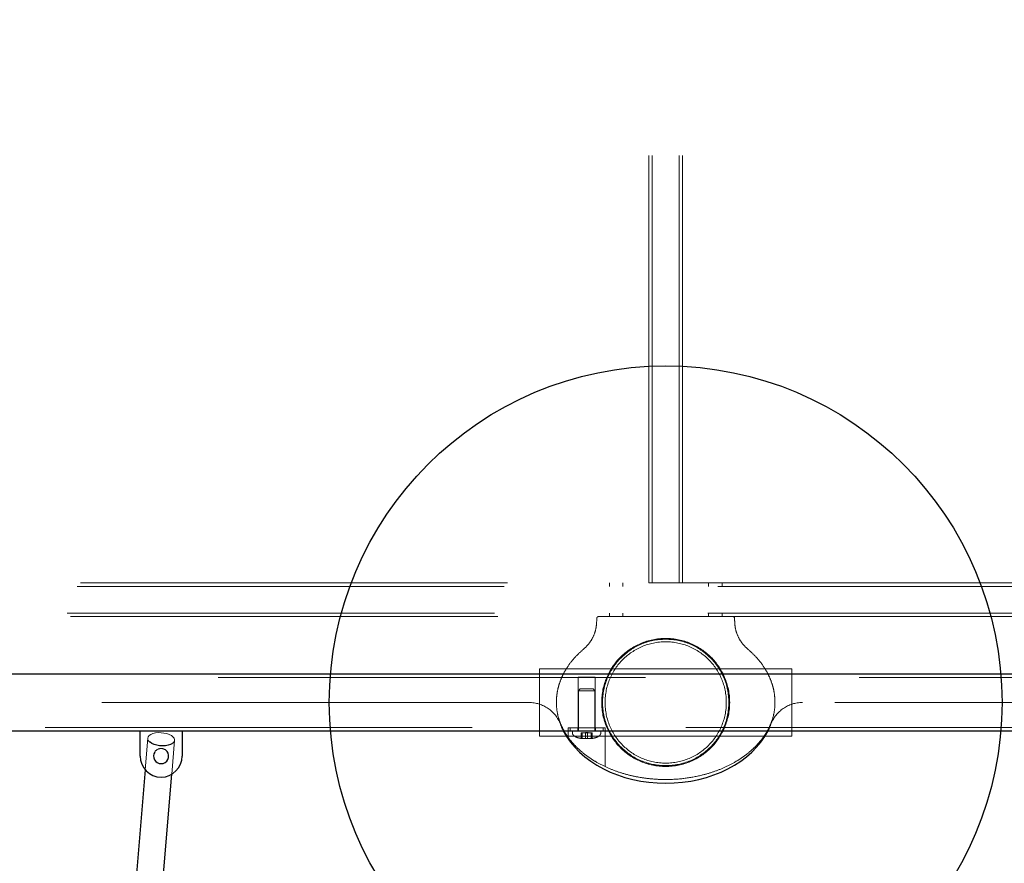
# Model space of a CAD drawing. Units: millimetres. Extents: x 18426 to 23834, y 25796 to 33448.
# Drawn here: x 20830 to 21416, y 28492 to 28994 of the extents above; entities that cross this region are included whole.
import ezdxf

# ---------------------------------------------------------------- set-up
doc = ezdxf.new("R2010")
doc.units = ezdxf.units.MM
doc.header["$LTSCALE"] = 200
doc.linetypes.add('HIDDEN', pattern=[1.905, 1.27, -0.635])
doc.layers.add('OTWORY_MONTAŻOWE', color=1, linetype='Continuous')

msp = doc.modelspace()

# ---------------------------------------------------------------- linework, layer by layer
at = {"color": 7, "linetype": 'HIDDEN', "lineweight": 18}
for p, q in [((21204.43, 28658.8), (21204.43, 29316.8)), ((21206.43, 28658.8), (21206.43, 29316.8)), ((21222.43, 28658.8), (21222.43, 29316.8)), ((21224.43, 28658.8), (21224.43, 29316.8)), ((20483.43, 28656.8), (21945.43, 28656.8)), ((20485.43, 28658.8), (21204.43, 28658.8)), ((21180.93, 28658.8), (21180.93, 28656.8)), ((21188.93, 28656.8), (21188.93, 28658.8)), ((21209.63, 28658.8), (21204.43, 28658.8)), ((21209.63, 28658.8), (21219.23, 28658.8)), ((21224.43, 28658.8), (21219.23, 28658.8)), ((21224.43, 28658.8), (21943.43, 28658.8)), ((21239.93, 28658.8), (21239.93, 28656.8)), ((21247.93, 28656.8), (21247.93, 28658.8)), ((20477.57, 28640.8), (21951.28, 28640.8)), ((21180.93, 28640.8), (21180.93, 28638.8)), ((21188.93, 28638.8), (21188.93, 28640.8)), ((21239.93, 28640.8), (21239.93, 28638.8)), ((21247.93, 28638.8), (21247.93, 28640.8)), ((20479.57, 28638.8), (21174.43, 28638.8)), ((21173.43, 28637.8), (21173.43, 28636.31)), ((21174.64, 28638.8), (21175.05, 28638.8)), ((21252.05, 28638.8), (21176.8, 28638.8)), ((21253.8, 28638.8), (21254.22, 28638.8)), ((21254.22, 28638.8), (21254.43, 28638.8)), ((21254.43, 28638.8), (21949.28, 28638.8)), ((21255.43, 28636.31), (21255.43, 28637.8)), ((21165.6, 28619.48), (21165.59, 28619.47)), ((21263.27, 28619.47), (21263.25, 28619.48)), ((21964.43, 28604.6), (20464.43, 28604.65)), ((21289.43, 28607.8), (21139.43, 28607.8)), ((21139.43, 28607.8), (21139.43, 28567.8)), ((21289.43, 28607.8), (21289.43, 28567.8)), ((21964.43, 28602.69), (20464.43, 28602.65)), ((21964.43, 28602.6), (20464.43, 28602.65)), ((21162.43, 28602.8), (21172.43, 28602.8)), ((21162.43, 28602.8), (21162.43, 28572.8)), ((21172.43, 28572.8), (21172.43, 28602.8)), ((21163.5, 28595.8), (21162.5, 28594.8)), ((21172.35, 28594.8), (21162.5, 28594.8)), ((21162.5, 28594.8), (21162.5, 28570.8)), ((21163.5, 28595.8), (21171.35, 28595.8)), ((21172.35, 28594.8), (21171.35, 28595.8)), ((21172.35, 28570.8), (21172.35, 28594.8)), ((21133.12, 28587.8), (20460.15, 28587.8)), ((21950.09, 28587.8), (21295.73, 28587.8)), ((20464.43, 28572.95), (21964.43, 28573)), ((20464.43, 28572.95), (21964.43, 28572.9)), ((21156.43, 28572.8), (21178.43, 28572.8)), ((21156.43, 28572.8), (21156.43, 28567.03)), ((21157.55, 28572.8), (21157.55, 28570.8)), ((21157.66, 28570.8), (21157.55, 28570.8)), ((21177.3, 28570.8), (21157.66, 28570.8)), ((21158.93, 28570.4), (21158.93, 28569.8)), ((21162.13, 28572.8), (21162.13, 28570.8)), ((21164.77, 28569.7), (21164.17, 28569.7)), ((21164.17, 28569.7), (21164.17, 28566.7)), ((21168.03, 28569.7), (21164.77, 28569.7)), ((21164.77, 28569.7), (21164.77, 28566.7)), ((21166.82, 28569.7), (21166.82, 28566.7)), ((21170.68, 28569.7), (21168.03, 28569.7)), ((21168.03, 28569.7), (21168.03, 28566.7)), ((21170.08, 28569.7), (21170.08, 28566.7)), ((21170.68, 28569.7), (21170.68, 28566.7)), ((21172.73, 28570.8), (21172.73, 28572.8)), ((21175.93, 28569.8), (21175.93, 28570.4)), ((21177.3, 28570.8), (21177.3, 28572.8)), ((21178.43, 28549.73), (21178.43, 28572.8)), ((20906.45, 28566.59), (20904.9, 28547.83)), ((20920.74, 28545.14), (20922.4, 28565.27)), ((21289.43, 28567.8), (21139.43, 28567.8)), ((21164.08, 28566.45), (21166.8, 28566.45)), ((21164.7, 28566.45), (21164.29, 28566.45)), ((21166.36, 28566.39), (21164.7, 28566.45)), ((21168.05, 28566.45), (21166.36, 28566.39)), ((21166.8, 28566.45), (21170.15, 28566.45)), ((21170.77, 28566.45), (21168.05, 28566.45)), ((21170.15, 28566.45), (21170.21, 28566.45)), ((21170.56, 28566.45), (21170.77, 28566.45))]:
    msp.add_line(p, q, dxfattribs=at)
at = {"color": 7, "linetype": 'Continuous', "lineweight": 25}
for p, q in [((21935.43, 28604.69), (20493.43, 28604.65)), ((20493.43, 28570.95), (21935.43, 28570.99)), ((20626.93, 28570.94), (20901.93, 28570.93)), ((20901.92, 28555.93), (20901.93, 28570.93)), ((20901.93, 28570.93), (20926.93, 28570.93)), ((20926.93, 28570.93), (20926.92, 28555.93)), ((20926.93, 28570.93), (21501.93, 28570.91)), ((20904.9, 28547.83), (20883.55, 28288.97)), ((20899.49, 28287.63), (20920.74, 28545.14))]:
    msp.add_line(p, q, dxfattribs=at)
at = {"color": 7, "linetype": 'HIDDEN', "lineweight": 18, "flags": 128}
for points in [[(20907.7, 28564.25), (20907.01, 28564.95), (20906.55, 28565.8), (20906.46, 28566.64), (20906.74, 28567.46), (20907.38, 28568.2), (20908.34, 28568.84), (20909.6, 28569.34), (20911.07, 28569.68), (20912.71, 28569.85), (20914.43, 28569.83)], [(20914.43, 28569.83), (20916.14, 28569.63), (20917.78, 28569.26), (20919.25, 28568.73), (20920.51, 28568.07), (20921.48, 28567.31), (20922.11, 28566.49), (20922.39, 28565.64), (20922.3, 28564.8), (20921.84, 28564.02), (20921.03, 28563.33), (20920.78, 28563.17)]]:
    msp.add_lwpolyline(points, dxfattribs=at)
at = {"color": 7, "linetype": 'Continuous', "lineweight": 25, "flags": 128}
msp.add_lwpolyline([(20920.78, 28563.17), (20919.91, 28562.75), (20918.54, 28562.33), (20916.97, 28562.07), (20915.29, 28562), (20913.56, 28562.11), (20911.88, 28562.39), (20910.31, 28562.85), (20908.94, 28563.44), (20907.82, 28564.16), (20907.7, 28564.25)], dxfattribs=at)
at = {"color": 7, "linetype": 'HIDDEN', "lineweight": 18}
for radius in [38.05, 38, 37.55, 36.05]:
    msp.add_circle((21214.43, 28587.8), radius, dxfattribs=at)
for centre, radius, start, end in [((21174.43, 28637.8), 1, 90, 180), ((21254.43, 28637.8), 1, 0, 90), ((21133.12, 28567.8), 20, 20.73065, 90), ((21295.73, 28567.8), 20, 90, 159.26935), ((21159.33, 28570.4), 0.4, 90, 180), ((21175.53, 28570.4), 0.4, 0, 90), ((20914.42, 28555.93), 4.5, 38.07689, 148.06681)]:
    msp.add_arc(centre, radius, start, end, dxfattribs=at)
at = {"color": 7, "linetype": 'Continuous', "lineweight": 25}
for radius, start, end in [(4.5, 148.06681, 269.99821), (4.5, 269.99821, 38.07689), (12.5, 179.99821, 359.99821)]:
    msp.add_arc((20914.42, 28555.93), radius, start, end, dxfattribs=at)
at = {"color": 7, "linetype": 'HIDDEN', "lineweight": 18}
for centre, major_axis, ratio, start_param, end_param in [((21214.43, 28587.8), (-65, 0), 0.738462, 0.272538, 0.358169), ((21214.43, 28587.8), (-65, 0), 0.738462, 2.783508, 2.869054), ((21163.74, 28566.7), (0.434, 0), 0.921242, 5.624311, 6.283185), ((21164.42, 28566.7), (0, 0.4), 0.883746, 4.053589, 4.712389), ((21166.74, 28566.7), (0, 0.4), 0.201746, 4.053589, 4.712389), ((21168.11, 28566.7), (0, 0.4), 0.201746, 1.570796, 2.229596), ((21170.43, 28566.7), (0, 0.4), 0.883746, 1.570796, 2.229596), ((21171.12, 28566.7), (0.434, 0), 0.921242, 3.141593, 3.800467)]:
    msp.add_ellipse(centre, major_axis=major_axis, ratio=ratio, start_param=start_param, end_param=end_param, dxfattribs=at)
at = {"color": 7, "linetype": 'Continuous', "lineweight": 25}
msp.add_ellipse((21214.43, 28587.8), major_axis=(-65, 0), ratio=0.738462, start_param=0.358169, end_param=2.783508, dxfattribs=at)
at = {"color": 7, "linetype": 'HIDDEN', "lineweight": 18}
for points, knots in [([(21173.43, 28636.31), (21173.33, 28634.71), (21173.13, 28631.51), (21171.51, 28626.96), (21169.06, 28622.79), (21166.74, 28620.58), (21165.59, 28619.47)], [0, 0, 0, 0, 0.2500003, 0.4999994, 0.7500005, 1, 1, 1, 1]), ([(21176.8, 28638.8), (21176.63, 28638.8), (21176.27, 28638.8), (21175.78, 28638.8), (21175.35, 28638.8), (21175.15, 28638.8), (21175.05, 28638.8)], [0, 0, 0, 0, 0.249478, 0.499883, 0.750317, 1, 1, 1, 1]), ([(21252.05, 28638.8), (21252.22, 28638.8), (21252.58, 28638.8), (21253.07, 28638.8), (21253.5, 28638.8), (21253.7, 28638.8), (21253.8, 28638.8)], [0, 0, 0, 0, 0.249398, 0.499595, 0.750302, 1, 1, 1, 1]), ([(21263.27, 28619.47), (21262.11, 28620.58), (21259.79, 28622.79), (21257.34, 28626.96), (21255.73, 28631.51), (21255.53, 28634.71), (21255.43, 28636.31)], [0, 0, 0, 0, 0.25, 0.500001, 0.75, 1, 1, 1, 1]), ([(21165.6, 28619.48), (21164.14, 28618.18), (21161.21, 28615.56), (21157.4, 28611.03), (21154.42, 28606.47), (21152.24, 28601.99), (21150.75, 28597.73), (21149.73, 28593.31), (21149.54, 28590.3), (21149.44, 28588.8)], [0, 0, 0, 0, 0.1639016, 0.3294142, 0.4955463, 0.6206861, 0.7468853, 0.8737221, 1, 1, 1, 1]), ([(21279.41, 28588.8), (21279.31, 28590.3), (21279.12, 28593.31), (21278.1, 28597.73), (21276.62, 28601.99), (21274.43, 28606.47), (21271.45, 28611.03), (21267.64, 28615.56), (21264.71, 28618.18), (21263.25, 28619.48)], [0, 0, 0, 0, 0.1262779, 0.2531147, 0.3793139, 0.5044537, 0.6705858, 0.8360984, 1, 1, 1, 1]), ([(21149.44, 28588.8), (21149.48, 28586.87), (21149.56, 28583.02), (21150.97, 28577.41), (21153.19, 28572.13), (21156.16, 28567.28), (21159.71, 28562.91), (21163.71, 28559.02), (21168.07, 28555.59), (21173.22, 28552.26), (21179.19, 28549.18), (21185.97, 28546.51), (21192.94, 28544.47), (21200.07, 28543.04), (21207.27, 28542.19), (21215.69, 28541.86), (21225.31, 28542.43), (21234.81, 28544.15), (21242.92, 28546.52), (21249.7, 28549.2), (21255.65, 28552.27), (21260.79, 28555.59), (21265.14, 28559.03), (21269.14, 28562.92), (21272.69, 28567.28), (21275.66, 28572.12), (21277.88, 28577.39), (21279.29, 28583.01), (21279.37, 28586.86), (21279.41, 28588.8)], [0, 0, 0, 0, 0.032509, 0.065048, 0.097184, 0.129175, 0.160917, 0.192271, 0.223481, 0.254655, 0.295963, 0.336868, 0.377811, 0.418829, 0.459692, 0.500389, 0.561378, 0.622431, 0.663276, 0.704312, 0.745583, 0.77652, 0.807746, 0.839219, 0.870809, 0.902732, 0.934978, 0.967344, 1, 1, 1, 1]), ([(21158.93, 28569.8), (21158.94, 28569.66), (21158.96, 28569.35), (21159.15, 28568.87), (21159.5, 28568.37), (21160.33, 28567.61), (21161.96, 28566.79), (21163.48, 28566.53), (21164.34, 28566.39)], [0, 0, 0, 0, 0.0611542, 0.1332323, 0.2210041, 0.3295986, 0.621251, 1, 1, 1, 1]), ([(21164.17, 28569.7), (21164.18, 28569.7), (21164.2, 28569.71), (21164.25, 28569.73), (21164.37, 28569.76), (21164.72, 28569.79), (21165.29, 28569.82), (21165.78, 28569.83), (21166.03, 28569.83)], [0, 0, 0, 0, 0.014277, 0.035307, 0.08288, 0.213265, 0.593008, 1, 1, 1, 1]), ([(21167.43, 28569.85), (21167.02, 28569.85), (21166.33, 28569.84), (21165.49, 28569.81), (21165.03, 28569.78), (21164.84, 28569.73), (21164.79, 28569.71), (21164.78, 28569.7), (21164.77, 28569.7)], [0, 0, 0, 0, 0.45992, 0.779343, 0.944591, 0.983348, 0.993105, 1, 1, 1, 1]), ([(21166.82, 28569.7), (21166.82, 28569.7), (21166.83, 28569.71), (21166.83, 28569.73), (21166.86, 28569.76), (21166.92, 28569.79), (21167.11, 28569.84), (21167.29, 28569.85), (21167.43, 28569.85)], [0, 0, 0, 0, 0.008199, 0.02027, 0.047568, 0.122411, 0.340382, 1, 1, 1, 1]), ([(21168.03, 28569.7), (21168.03, 28569.7), (21168.03, 28569.71), (21168.02, 28569.73), (21167.99, 28569.76), (21167.93, 28569.79), (21167.74, 28569.84), (21167.56, 28569.85), (21167.43, 28569.85)], [0, 0, 0, 0, 0.008199, 0.02027, 0.047568, 0.122411, 0.340382, 1, 1, 1, 1]), ([(21170.08, 28569.7), (21170.07, 28569.7), (21170.06, 28569.71), (21170.01, 28569.73), (21169.92, 28569.76), (21169.63, 28569.79), (21168.79, 28569.84), (21168.01, 28569.85), (21167.43, 28569.85)], [0, 0, 0, 0, 0.008195, 0.020274, 0.047572, 0.12242, 0.340388, 1, 1, 1, 1]), ([(21170.68, 28569.7), (21170.67, 28569.7), (21170.66, 28569.71), (21170.61, 28569.73), (21170.48, 28569.76), (21170.14, 28569.79), (21169.1, 28569.84), (21168.14, 28569.85), (21167.43, 28569.85)], [0, 0, 0, 0, 0.008195, 0.020266, 0.047573, 0.122415, 0.340389, 1, 1, 1, 1]), ([(21170.51, 28566.39), (21171.37, 28566.53), (21172.89, 28566.79), (21174.52, 28567.61), (21175.35, 28568.37), (21175.7, 28568.87), (21175.89, 28569.35), (21175.92, 28569.66), (21175.93, 28569.8)], [0, 0, 0, 0, 0.37875, 0.670401, 0.778996, 0.866768, 0.938846, 1, 1, 1, 1])]:
    msp.add_open_spline(points, degree=3, knots=knots, dxfattribs=at)
at = {"layer": 'OTWORY_MONTAŻOWE'}
msp.add_circle((21214.43, 28587.8), 200, dxfattribs=at)

doc.saveas('drawing.dxf')
